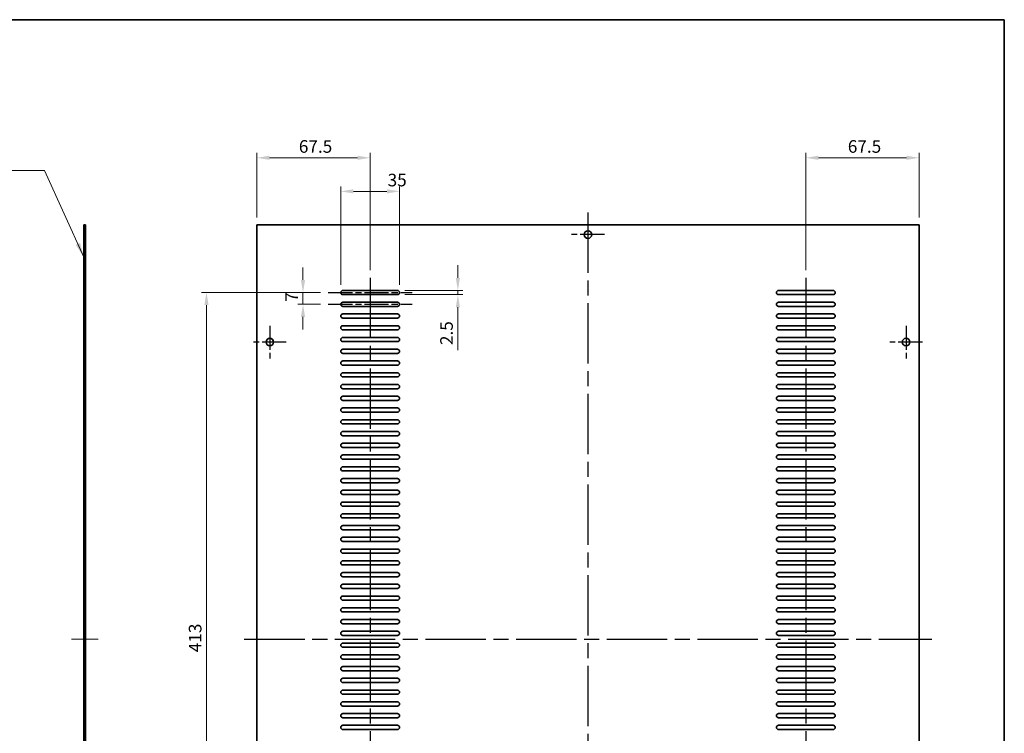
# Model space of a CAD drawing. Units: millimetres. Extents: x 87 to 11877, y 48 to 1874.
# Drawn here: x 9912 to 10498, y 466 to 891 of the extents above; entities that cross this region are included whole.
import ezdxf

# ---------------------------------------------------------------- set-up
doc = ezdxf.new("R2010")
doc.units = ezdxf.units.MM
doc.header["$LTSCALE"] = 6
for name, pattern in [('AM_ISO08W050', [18, 12, -1.5, 3, -1.5]), ('CHAIN', [0.35429999999999995, 0.2362, -0.0295, 0.0591, -0.0295]), ('DASHED', [0.2067, 0.1654, -0.0413])]:
    doc.linetypes.add(name, pattern=pattern)
doc.layers.get('Defpoints').update_dxf_attribs({"lineweight": 25})
for name, color, linetype, lineweight in [('AM_7', 4, 'AM_ISO08W050', 25), ('Border (ISO)', 7, 'Continuous', 35), ('Centerline (ISO)', 131, 'Continuous', 18), ('Dimension (ISO)', 7, 'Continuous', 18), ('Dimension (ISO) @ 1', 7, 'Continuous', 18), ('Hidden (ISO)', 7, 'DASHED', 18), ('Symbol (ISO)', 7, 'Continuous', 18), ('Visible (ISO)', 7, 'Continuous', 35)]:
    doc.layers.add(name, color=color, linetype=linetype, lineweight=lineweight)
doc.styles.add('Note Text (TK)', font='txt')
doc.dimstyles.new('Default - Method 1b (TK)', dxfattribs={"dimscale": 6, "dimtxt": 2.5, "dimasz": 2.5, "dimexe": 1, "dimexo": 1.499999999999999, "dimgap": 1, "dimtad": 1, "dimtoh": 1, "dimrnd": 1e-08, "dimdsep": 46, "dimtxsty": 'Note Text (TK)', "dimcen": 0.09, "dimdle": 5, "dimclrd": 100, "dimclre": 100, "dimclrt": 7, "dimadec": 1, "dimazin": 1, "dimtfac": 1, "dimtmove": 0, "dimatfit": 3, "dimfxl": 1, "dimtolj": 1, "dimlwd": -1, "dimlwe": -1, "dimarcsym": 0})
doc.dimstyles.new('Default - Method 1b (TK)$7', dxfattribs={"dimscale": 3.5, "dimtxt": 2.5, "dimasz": 2.5, "dimexe": 1, "dimexo": 1.499999999999999, "dimgap": 1, "dimtad": 1, "dimtoh": 1, "dimrnd": 1e-08, "dimdsep": 46, "dimtxsty": 'Note Text (TK)', "dimcen": 0.09, "dimdle": 5, "dimclrd": 100, "dimclre": 100, "dimclrt": 7, "dimadec": 1, "dimazin": 1, "dimtfac": 1, "dimtmove": 0, "dimatfit": 3, "dimfxl": 1, "dimtolj": 1, "dimlwd": -1, "dimlwe": -1, "dimarcsym": 0})

# ---------------------------------------------------------------- blocks, each defined once
blk = doc.blocks.new('図面枠 tk図枠')
at = {"layer": 'Border (ISO)'}
for p, q in [((14.49999999999999, 289), (405.4999999999999, 289)), ((405.4999999999999, 289), (405.4999999999999, 8.000000000000007))]:
    blk.add_line(p, q, dxfattribs=at)
blk = doc.blocks.new('*D35')
at = {"layer": 'Defpoints', "color": 0}
for p in [(10120.75483413945, 808.75), (10053.25483413945, 768.7500000000002), (10120.75483413945, 737.25)]:
    blk.add_point(p, dxfattribs=at)
at = {"layer": 'Dimension (ISO)', "color": 100}
for p, q in [((10053.25483413945, 773.2500000000002), (10053.25483413945, 811.7499999999999)), ((10120.75483413945, 741.75), (10120.75483413945, 811.7499999999999)), ((10060.75483413945, 808.75), (10113.25483413945, 808.75))]:
    blk.add_line(p, q, dxfattribs=at)
for points in [[(10060.75483413945, 810), (10060.75483413945, 807.4999999999999), (10053.25483413945, 808.75)], [(10113.25483413945, 810), (10113.25483413945, 807.4999999999999), (10120.75483413945, 808.75)]]:
    blk.add_solid(points, dxfattribs=at)
at = {"layer": 'Dimension (ISO)', "color": 7, "insert": (10078.29034550309, 815.4999999999999), "char_height": 7.5, "attachment_point": 4, "style": 'Note Text (TK)'}
blk.add_mtext('\\A1;67.5', dxfattribs=at)
blk = doc.blocks.new('*D36')
at = {"layer": 'Defpoints', "color": 0}
for p in [(10380.25483413945, 808.75), (10447.75483413945, 768.75), (10380.25483413945, 737.25)]:
    blk.add_point(p, dxfattribs=at)
at = {"layer": 'Dimension (ISO)', "color": 100}
for p, q in [((10380.25483413945, 741.75), (10380.25483413945, 811.7499999999999)), ((10447.75483413945, 773.2499999999999), (10447.75483413945, 811.7499999999999)), ((10440.25483413945, 808.75), (10387.75483413945, 808.75))]:
    blk.add_line(p, q, dxfattribs=at)
for points in [[(10387.75483413945, 810), (10387.75483413945, 807.4999999999999), (10380.25483413945, 808.75)], [(10440.25483413945, 810), (10440.25483413945, 807.4999999999999), (10447.75483413945, 808.75)]]:
    blk.add_solid(points, dxfattribs=at)
at = {"layer": 'Dimension (ISO)', "color": 7, "insert": (10405.29034550309, 815.4999999999999), "char_height": 7.5, "attachment_point": 4, "style": 'Note Text (TK)'}
blk.add_mtext('\\A1;67.5', dxfattribs=at)
blk = doc.blocks.new('*D37')
at = {"layer": 'Defpoints', "color": 0}
for p in [(10138.25483413945, 788.75), (10103.25483413945, 728.5), (10138.25483413945, 728.5)]:
    blk.add_point(p, dxfattribs=at)
at = {"layer": 'Dimension (ISO)', "color": 100}
for p, q in [((10103.25483413945, 733), (10103.25483413945, 791.75)), ((10110.75483413945, 788.75), (10130.75483413945, 788.75)), ((10138.25483413945, 733), (10138.25483413945, 791.75))]:
    blk.add_line(p, q, dxfattribs=at)
for points in [[(10110.75483413945, 790), (10110.75483413945, 787.5), (10103.25483413945, 788.75)], [(10130.75483413945, 790), (10130.75483413945, 787.5), (10138.25483413945, 788.75)]]:
    blk.add_solid(points, dxfattribs=at)
at = {"layer": 'Dimension (ISO)', "color": 7, "insert": (10131.17369762028, 795.5), "char_height": 7.5, "attachment_point": 4, "style": 'Note Text (TK)'}
blk.add_mtext('\\A1;35', dxfattribs=at)
blk = doc.blocks.new('*D24')
at = {"layer": 'Defpoints', "color": 0}
for p in [(10095.75483413945, 728.5), (10023.25483413945, 315.5000000000001), (10095.75483413945, 315.5000000000001)]:
    blk.add_point(p, dxfattribs=at)
at = {"layer": 'Dimension (ISO)', "color": 100}
for p, q in [((10091.25483413945, 728.5), (10020.25483413945, 728.5)), ((10023.25483413945, 721), (10023.25483413945, 323.0000000000001)), ((10091.25483413945, 315.5000000000001), (10020.25483413945, 315.5000000000001))]:
    blk.add_line(p, q, dxfattribs=at)
for points in [[(10022.00483413945, 721), (10024.50483413945, 721), (10023.25483413945, 728.5)], [(10022.00483413945, 323.0000000000001), (10024.50483413945, 323.0000000000001), (10023.25483413945, 315.5000000000001)]]:
    blk.add_solid(points, dxfattribs=at)
at = {"layer": 'Dimension (ISO)', "color": 7, "insert": (10016.50483413945, 514.2869318181819), "char_height": 7.5, "attachment_point": 4, "rotation": 90, "style": 'Note Text (TK)'}
blk.add_mtext('\\A1;413', dxfattribs=at)
blk = doc.blocks.new('*D25')
at = {"layer": 'Defpoints', "color": 0}
for p in [(10095.75483413945, 728.5), (10080.75483413945, 721.4999999999999), (10095.75483413945, 721.4999999999999)]:
    blk.add_point(p, dxfattribs=at)
at = {"layer": 'Dimension (ISO)', "color": 100}
for p, q in [((10080.75483413945, 736), (10080.75483413945, 743.5)), ((10091.25483413945, 728.5), (10077.75483413945, 728.5)), ((10080.75483413945, 728.5), (10080.75483413945, 721.4999999999999)), ((10091.25483413945, 721.4999999999999), (10077.75483413945, 721.4999999999999)), ((10080.75483413945, 714), (10080.75483413945, 706.5))]:
    blk.add_line(p, q, dxfattribs=at)
for points in [[(10079.50483413945, 736), (10082.00483413945, 736), (10080.75483413945, 728.5)], [(10079.50483413945, 714), (10082.00483413945, 714), (10080.75483413945, 721.4999999999999)]]:
    blk.add_solid(points, dxfattribs=at)
at = {"layer": 'Dimension (ISO)', "color": 7, "insert": (10074.00483413945, 722.9758522727288), "char_height": 7.5, "attachment_point": 4, "rotation": 90, "style": 'Note Text (TK)'}
blk.add_mtext('\\A1;7', dxfattribs=at)
blk = doc.blocks.new('*D26')
at = {"layer": 'Defpoints', "color": 0}
for p in [(10137.00483413945, 729.75), (10137.00483413945, 727.2499999999999), (10173.00483413945, 727.2499999999999)]:
    blk.add_point(p, dxfattribs=at)
at = {"layer": 'Dimension (ISO)', "color": 100}
for p, q in [((10173.00483413945, 737.25), (10173.00483413945, 744.7499999999999)), ((10141.50483413945, 729.75), (10176.00483413945, 729.75)), ((10173.00483413945, 729.75), (10173.00483413945, 727.2499999999999)), ((10141.50483413945, 727.2499999999999), (10176.00483413945, 727.2499999999999)), ((10173.00483413945, 719.7499999999999), (10173.00483413945, 694.2329543663851))]:
    blk.add_line(p, q, dxfattribs=at)
for points in [[(10171.75483413945, 737.25), (10174.25483413945, 737.25), (10173.00483413945, 729.75)], [(10171.75483413945, 719.7499999999999), (10174.25483413945, 719.7499999999999), (10173.00483413945, 727.2499999999999)]]:
    blk.add_solid(points, dxfattribs=at)
at = {"layer": 'Dimension (ISO)', "color": 7, "insert": (10166.25483413945, 697.2329543663867), "char_height": 7.5, "attachment_point": 4, "rotation": 90, "style": 'Note Text (TK)'}
blk.add_mtext('\\A1;2.5', dxfattribs=at)

msp = doc.modelspace()

# ---------------------------------------------------------------- linework, layer by layer
at = {"layer": 'AM_7', "ltscale": 0.5}
for p, q in [((10250.50483413945, 776.25), (10250.50483413945, 267.7500000000001)), ((10120.75483413945, 737.25), (10120.75483413945, 306.7500000000001)), ((10380.25483413945, 737.25), (10380.25483413945, 306.7499999999999)), ((10045.75483413945, 522.0000000000001), (10455.25483413945, 522))]:
    msp.add_line(p, q, dxfattribs=at)
at = {"layer": 'AM_7', "ltscale": 0.2}
for p, q in [((10260.25483413945, 763), (10240.75483413945, 763)), ((10095.75483413945, 728.5), (10145.75483413945, 728.5)), ((10095.75483413945, 721.4999999999999), (10145.75483413945, 721.4999999999999)), ((10061.00483413945, 708.7500000000002), (10061.00483413945, 689.2500000000002)), ((10440.00483413945, 708.75), (10440.00483413945, 689.25)), ((10070.75483413945, 699.0000000000001), (10051.25483413945, 699.0000000000001)), ((10449.75483413945, 699), (10430.25483413945, 699))]:
    msp.add_line(p, q, dxfattribs=at)
at = {"layer": 'Centerline (ISO)', "linetype": 'CHAIN'}
msp.add_line((9942.768767314134, 522.0000000000001), (9958.768767314135, 522.0000000000001), dxfattribs=at)
at = {"layer": 'Hidden (ISO)'}
for p, q in [((9950.268767314077, 765.2500000000002), (9951.268767314077, 765.2500000000002)), ((9950.268767314077, 760.7499999999999), (9951.268767314077, 760.7499999999999)), ((9950.26876731412, 729.75), (9951.268767314123, 729.75)), ((9950.26876731412, 727.2500000000002), (9951.268767314123, 727.2500000000002)), ((9950.26876731412, 722.75), (9951.268767314123, 722.75)), ((9950.26876731412, 720.2500000000002), (9951.268767314123, 720.2500000000002)), ((9950.26876731412, 715.7499999999999), (9951.268767314123, 715.7499999999999)), ((9950.26876731412, 713.25), (9951.268767314123, 713.25)), ((9950.26876731412, 708.7500000000002), (9951.268767314123, 708.7500000000002)), ((9950.26876731412, 706.25), (9951.268767314123, 706.25)), ((9950.26876731412, 701.7500000000002), (9951.268767314123, 701.7500000000002)), ((9950.268767314135, 701.2500000000002), (9951.268767314134, 701.2500000000002)), ((9950.26876731412, 699.2499999999999), (9951.268767314123, 699.2499999999999)), ((9950.268767314135, 696.7500000000002), (9951.268767314134, 696.7500000000002)), ((9950.26876731412, 694.7499999999999), (9951.268767314123, 694.7499999999999)), ((9950.26876731412, 692.2500000000002), (9951.268767314123, 692.2500000000002)), ((9950.26876731412, 687.75), (9951.268767314123, 687.75)), ((9950.26876731412, 685.25), (9951.268767314123, 685.25)), ((9950.26876731412, 680.75), (9951.268767314123, 680.75)), ((9950.26876731412, 678.2500000000002), (9951.268767314123, 678.2500000000002)), ((9950.26876731412, 673.7499999999999), (9951.268767314123, 673.7499999999999)), ((9950.26876731412, 671.2500000000002), (9951.268767314123, 671.2500000000002)), ((9950.26876731412, 666.75), (9951.268767314123, 666.75)), ((9950.26876731412, 664.2500000000002), (9951.268767314123, 664.2500000000002)), ((9950.26876731412, 659.75), (9951.268767314123, 659.75)), ((9950.26876731412, 657.2499999999999), (9951.268767314123, 657.2499999999999)), ((9950.26876731412, 652.7500000000002), (9951.268767314123, 652.7500000000002)), ((9950.26876731412, 650.25), (9951.268767314123, 650.25)), ((9950.26876731412, 645.75), (9951.268767314123, 645.75)), ((9950.26876731412, 643.2500000000002), (9951.268767314123, 643.2500000000002)), ((9950.26876731412, 638.75), (9951.268767314123, 638.75)), ((9950.26876731412, 636.2499999999999), (9951.268767314123, 636.2499999999999)), ((9950.26876731412, 631.7499999999999), (9951.268767314123, 631.7499999999999)), ((9950.26876731412, 629.25), (9951.268767314123, 629.25)), ((9950.26876731412, 624.75), (9951.268767314123, 624.75)), ((9950.26876731412, 622.25), (9951.268767314123, 622.25)), ((9950.26876731412, 617.75), (9951.268767314123, 617.75)), ((9950.26876731412, 615.2500000000002), (9951.268767314123, 615.2500000000002)), ((9950.26876731412, 610.7499999999999), (9951.268767314123, 610.7499999999999)), ((9950.26876731412, 608.25), (9951.268767314123, 608.25)), ((9950.26876731412, 603.75), (9951.268767314123, 603.75)), ((9950.26876731412, 601.25), (9951.268767314123, 601.25)), ((9950.26876731412, 596.7500000000002), (9951.268767314123, 596.7500000000002)), ((9950.26876731412, 594.2499999999999), (9951.268767314123, 594.2499999999999)), ((9950.26876731412, 589.7499999999999), (9951.268767314123, 589.7499999999999)), ((9950.26876731412, 587.2500000000002), (9951.268767314123, 587.2500000000002)), ((9950.26876731412, 582.7499999999999), (9951.268767314123, 582.7499999999999)), ((9950.26876731412, 580.25), (9951.268767314123, 580.25)), ((9950.26876731412, 575.75), (9951.268767314123, 575.75)), ((9950.26876731412, 573.2499999999999), (9951.268767314123, 573.2499999999999)), ((9950.26876731412, 568.75), (9951.268767314123, 568.75)), ((9950.26876731412, 566.2500000000002), (9951.268767314123, 566.2500000000002)), ((9950.26876731412, 561.7499999999999), (9951.268767314123, 561.7499999999999)), ((9950.26876731412, 559.2500000000002), (9951.268767314123, 559.2500000000002)), ((9950.26876731412, 554.75), (9951.268767314123, 554.75)), ((9950.26876731412, 552.2499999999999), (9951.268767314123, 552.2499999999999)), ((9950.26876731412, 547.75), (9951.268767314123, 547.75)), ((9950.26876731412, 545.2499999999999), (9951.268767314123, 545.2499999999999)), ((9950.26876731412, 540.7499999999999), (9951.268767314123, 540.7499999999999)), ((9950.26876731412, 538.2500000000002), (9951.268767314123, 538.2500000000002)), ((9950.26876731412, 533.7500000000001), (9951.268767314123, 533.7500000000001)), ((9950.26876731412, 531.25), (9951.268767314123, 531.25)), ((9950.26876731412, 526.75), (9951.268767314123, 526.75)), ((9950.26876731412, 524.2500000000001), (9951.268767314123, 524.2500000000001)), ((9950.26876731412, 519.7499999999999), (9951.268767314123, 519.7499999999999)), ((9950.26876731412, 517.2500000000001), (9951.268767314123, 517.2500000000001)), ((9950.26876731412, 512.7500000000001), (9951.268767314123, 512.7500000000001)), ((9950.26876731412, 510.25), (9951.268767314123, 510.25)), ((9950.26876731412, 505.75), (9951.268767314123, 505.75)), ((9950.26876731412, 503.2500000000001), (9951.268767314123, 503.2500000000001)), ((9950.26876731412, 498.75), (9951.268767314123, 498.75)), ((9950.26876731412, 496.25), (9951.268767314123, 496.25)), ((9950.26876731412, 491.75), (9951.268767314123, 491.75)), ((9950.26876731412, 489.25), (9951.268767314123, 489.25)), ((9950.26876731412, 484.7500000000001), (9951.268767314123, 484.7500000000001)), ((9950.26876731412, 482.25), (9951.268767314123, 482.25)), ((9950.26876731412, 477.75), (9951.268767314123, 477.75)), ((9950.26876731412, 475.2500000000001), (9951.268767314123, 475.2500000000001)), ((9950.26876731412, 470.75), (9951.268767314123, 470.75)), ((9950.26876731412, 468.25), (9951.268767314123, 468.25))]:
    msp.add_line(p, q, dxfattribs=at)
at = {"layer": 'Visible (ISO)'}
for p, q in [((9950.268767314135, 275.2500000000002), (9950.268767314135, 768.7500000000005)), ((9950.268767314135, 768.7500000000002), (9951.268767314135, 768.7500000000002)), ((9951.268767314135, 768.7500000000002), (9951.268767314135, 275.2500000000002)), ((10053.25483413945, 768.7500000000002), (10053.25483413945, 275.2500000000002)), ((10447.75483413945, 768.75), (10053.25483413945, 768.7500000000002)), ((10447.75483413945, 275.2500000000001), (10447.75483413945, 768.75)), ((10104.50483413945, 729.75), (10137.00483413945, 729.7500000000002)), ((10364.00483413945, 729.75), (10396.50483413945, 729.75)), ((10137.00483413945, 727.2500000000002), (10104.50483413945, 727.2500000000002)), ((10104.50483413945, 722.75), (10137.00483413945, 722.75)), ((10396.50483413945, 727.2499999999999), (10364.00483413945, 727.2499999999999)), ((10364.00483413945, 722.75), (10396.50483413945, 722.75)), ((10137.00483413945, 720.2500000000002), (10104.50483413945, 720.2500000000002)), ((10104.50483413945, 715.7499999999999), (10137.00483413945, 715.7500000000002)), ((10396.50483413945, 720.25), (10364.00483413945, 720.25)), ((10364.00483413945, 715.7499999999999), (10396.50483413945, 715.7499999999999)), ((10137.00483413945, 713.25), (10104.50483413945, 713.25)), ((10396.50483413945, 713.25), (10364.00483413945, 713.25)), ((10104.50483413945, 708.7500000000002), (10137.00483413945, 708.7500000000002)), ((10137.00483413945, 706.25), (10104.50483413945, 706.25)), ((10364.00483413945, 708.75), (10396.50483413945, 708.75)), ((10396.50483413945, 706.25), (10364.00483413945, 706.25)), ((10104.50483413945, 701.7500000000002), (10137.00483413945, 701.7500000000002)), ((10137.00483413945, 699.2499999999999), (10104.50483413945, 699.2499999999999)), ((10364.00483413945, 701.75), (10396.50483413945, 701.75)), ((10396.50483413945, 699.2499999999999), (10364.00483413945, 699.2499999999999)), ((10104.50483413945, 694.7499999999999), (10137.00483413945, 694.7499999999999)), ((10137.00483413945, 692.2500000000002), (10104.50483413945, 692.2500000000002)), ((10364.00483413945, 694.7499999999999), (10396.50483413945, 694.7499999999999)), ((10396.50483413945, 692.25), (10364.00483413945, 692.25)), ((10104.50483413945, 687.75), (10137.00483413945, 687.75)), ((10364.00483413945, 687.75), (10396.50483413945, 687.75)), ((10137.00483413945, 685.25), (10104.50483413945, 685.25)), ((10104.50483413945, 680.75), (10137.00483413945, 680.7500000000002)), ((10396.50483413945, 685.25), (10364.00483413945, 685.25)), ((10364.00483413945, 680.75), (10396.50483413945, 680.75)), ((10137.00483413945, 678.2500000000002), (10104.50483413945, 678.2500000000002)), ((10396.50483413945, 678.2499999999999), (10364.00483413945, 678.2499999999999)), ((10104.50483413945, 673.7499999999999), (10137.00483413945, 673.7499999999999)), ((10137.00483413945, 671.2500000000002), (10104.50483413945, 671.2500000000002)), ((10364.00483413945, 673.7499999999999), (10396.50483413945, 673.7499999999999)), ((10396.50483413945, 671.25), (10364.00483413945, 671.25)), ((10104.50483413945, 666.75), (10137.00483413945, 666.75)), ((10137.00483413945, 664.2500000000002), (10104.50483413945, 664.2500000000002)), ((10364.00483413945, 666.75), (10396.50483413945, 666.75)), ((10396.50483413945, 664.25), (10364.00483413945, 664.25)), ((10104.50483413945, 659.75), (10137.00483413945, 659.7500000000002)), ((10137.00483413945, 657.2499999999999), (10104.50483413945, 657.2499999999999)), ((10364.00483413945, 659.75), (10396.50483413945, 659.75)), ((10396.50483413945, 657.2499999999999), (10364.00483413945, 657.2499999999999)), ((10104.50483413945, 652.7500000000002), (10137.00483413945, 652.7500000000002)), ((10364.00483413945, 652.7499999999999), (10396.50483413945, 652.7499999999999)), ((10137.00483413945, 650.25), (10104.50483413945, 650.25)), ((10104.50483413945, 645.75), (10137.00483413945, 645.75)), ((10396.50483413945, 650.25), (10364.00483413945, 650.25)), ((10364.00483413945, 645.75), (10396.50483413945, 645.75)), ((10137.00483413945, 643.2500000000002), (10104.50483413945, 643.2500000000002)), ((10396.50483413945, 643.25), (10364.00483413945, 643.25)), ((10104.50483413945, 638.75), (10137.00483413945, 638.75)), ((10137.00483413945, 636.2499999999999), (10104.50483413945, 636.2499999999999)), ((10364.00483413945, 638.75), (10396.50483413945, 638.75)), ((10396.50483413945, 636.2499999999999), (10364.00483413945, 636.2499999999999)), ((10104.50483413945, 631.7499999999999), (10137.00483413945, 631.7499999999999)), ((10137.00483413945, 629.25), (10104.50483413945, 629.25)), ((10364.00483413945, 631.7499999999999), (10396.50483413945, 631.7499999999999)), ((10396.50483413945, 629.25), (10364.00483413945, 629.25)), ((10104.50483413945, 624.75), (10137.00483413945, 624.7500000000002)), ((10137.00483413945, 622.25), (10104.50483413945, 622.25)), ((10364.00483413945, 624.75), (10396.50483413945, 624.75)), ((10396.50483413945, 622.25), (10364.00483413945, 622.25)), ((10104.50483413945, 617.75), (10137.00483413945, 617.75)), ((10364.00483413945, 617.75), (10396.50483413945, 617.75)), ((10137.00483413945, 615.2500000000002), (10104.50483413945, 615.2500000000002)), ((10104.50483413945, 610.7499999999999), (10137.00483413945, 610.7499999999999)), ((10396.50483413945, 615.2499999999999), (10364.00483413945, 615.2499999999999)), ((10364.00483413945, 610.7499999999999), (10396.50483413945, 610.7499999999999)), ((10137.00483413945, 608.25), (10104.50483413945, 608.25)), ((10396.50483413945, 608.25), (10364.00483413945, 608.25)), ((10104.50483413945, 603.75), (10137.00483413945, 603.7500000000002)), ((10137.00483413945, 601.25), (10104.50483413945, 601.25)), ((10364.00483413945, 603.75), (10396.50483413945, 603.75)), ((10396.50483413945, 601.25), (10364.00483413945, 601.25)), ((10104.50483413945, 596.7500000000002), (10137.00483413945, 596.7500000000002)), ((10137.00483413945, 594.2499999999999), (10104.50483413945, 594.2499999999999)), ((10364.00483413945, 596.75), (10396.50483413945, 596.75)), ((10396.50483413945, 594.2499999999999), (10364.00483413945, 594.2499999999999)), ((10104.50483413945, 589.7499999999999), (10137.00483413945, 589.7499999999999)), ((10137.00483413945, 587.2500000000002), (10104.50483413945, 587.2500000000002)), ((10364.00483413945, 589.7499999999999), (10396.50483413945, 589.7499999999999)), ((10396.50483413945, 587.25), (10364.00483413945, 587.25)), ((10104.50483413945, 582.7499999999999), (10137.00483413945, 582.7499999999999)), ((10364.00483413945, 582.7499999999999), (10396.50483413945, 582.7499999999999)), ((10137.00483413945, 580.25), (10104.50483413945, 580.25)), ((10104.50483413945, 575.75), (10137.00483413945, 575.75)), ((10396.50483413945, 580.25), (10364.00483413945, 580.25)), ((10364.00483413945, 575.75), (10396.50483413945, 575.75)), ((10137.00483413945, 573.2499999999999), (10104.50483413945, 573.2499999999999)), ((10396.50483413945, 573.2499999999999), (10364.00483413945, 573.2499999999999)), ((10104.50483413945, 568.75), (10137.00483413945, 568.75)), ((10137.00483413945, 566.2500000000002), (10104.50483413945, 566.2500000000002)), ((10364.00483413945, 568.75), (10396.50483413945, 568.75)), ((10396.50483413945, 566.25), (10364.00483413945, 566.25)), ((10104.50483413945, 561.7499999999999), (10137.00483413945, 561.7499999999999)), ((10137.00483413945, 559.2500000000002), (10104.50483413945, 559.2500000000002)), ((10364.00483413945, 561.7499999999999), (10396.50483413945, 561.7499999999999)), ((10396.50483413945, 559.25), (10364.00483413945, 559.25)), ((10104.50483413945, 554.75), (10137.00483413945, 554.7500000000002)), ((10137.00483413945, 552.2499999999999), (10104.50483413945, 552.2499999999999)), ((10364.00483413945, 554.75), (10396.50483413945, 554.75)), ((10396.50483413945, 552.2499999999999), (10364.00483413945, 552.2499999999999)), ((10104.50483413945, 547.75), (10137.00483413945, 547.7500000000002)), ((10364.00483413945, 547.75), (10396.50483413945, 547.75)), ((10137.00483413945, 545.2499999999999), (10104.50483413945, 545.2499999999999)), ((10104.50483413945, 540.7499999999999), (10137.00483413945, 540.7499999999999)), ((10396.50483413945, 545.2499999999999), (10364.00483413945, 545.2499999999999)), ((10364.00483413945, 540.7499999999999), (10396.50483413945, 540.7499999999999)), ((10137.00483413945, 538.25), (10104.50483413945, 538.2500000000002)), ((10104.50483413945, 533.7500000000001), (10137.00483413945, 533.7500000000001)), ((10396.50483413945, 538.25), (10364.00483413945, 538.25)), ((10364.00483413945, 533.7500000000001), (10396.50483413945, 533.7500000000001)), ((10137.00483413945, 531.25), (10104.50483413945, 531.25)), ((10396.50483413945, 531.25), (10364.00483413945, 531.25)), ((10104.50483413945, 526.75), (10137.00483413945, 526.75)), ((10137.00483413945, 524.2500000000001), (10104.50483413945, 524.2500000000001)), ((10364.00483413945, 526.75), (10396.50483413945, 526.75)), ((10396.50483413945, 524.2499999999999), (10364.00483413945, 524.2500000000001)), ((10104.50483413945, 519.7499999999999), (10137.00483413945, 519.7499999999999)), ((10137.00483413945, 517.2500000000001), (10104.50483413945, 517.2500000000001)), ((10364.00483413945, 519.7499999999999), (10396.50483413945, 519.7499999999999)), ((10396.50483413945, 517.25), (10364.00483413945, 517.2500000000001)), ((10104.50483413945, 512.7500000000001), (10137.00483413945, 512.7500000000001)), ((10364.00483413945, 512.75), (10396.50483413945, 512.75)), ((10137.00483413945, 510.25), (10104.50483413945, 510.25)), ((10104.50483413945, 505.75), (10137.00483413945, 505.75)), ((10396.50483413945, 510.25), (10364.00483413945, 510.25)), ((10364.00483413945, 505.75), (10396.50483413945, 505.75)), ((10137.00483413945, 503.2500000000001), (10104.50483413945, 503.2500000000001)), ((10104.50483413945, 498.75), (10137.00483413945, 498.7500000000001)), ((10396.50483413945, 503.2499999999999), (10364.00483413945, 503.2499999999999)), ((10364.00483413945, 498.75), (10396.50483413945, 498.75)), ((10137.00483413945, 496.25), (10104.50483413945, 496.25)), ((10396.50483413945, 496.25), (10364.00483413945, 496.25)), ((10104.50483413945, 491.75), (10137.00483413945, 491.7500000000001)), ((10137.00483413945, 489.25), (10104.50483413945, 489.25)), ((10364.00483413945, 491.75), (10396.50483413945, 491.75)), ((10396.50483413945, 489.25), (10364.00483413945, 489.25)), ((10104.50483413945, 484.7500000000001), (10137.00483413945, 484.7500000000001)), ((10137.00483413945, 482.25), (10104.50483413945, 482.25)), ((10364.00483413945, 484.7500000000001), (10396.50483413945, 484.7500000000001)), ((10396.50483413945, 482.2499999999999), (10364.00483413945, 482.2499999999999)), ((10104.50483413945, 477.75), (10137.00483413945, 477.75)), ((10137.00483413945, 475.2500000000001), (10104.50483413945, 475.2500000000001)), ((10364.00483413945, 477.7499999999999), (10396.50483413945, 477.7499999999999)), ((10396.50483413945, 475.25), (10364.00483413945, 475.25)), ((10104.50483413945, 470.75), (10137.00483413945, 470.75)), ((10364.00483413945, 470.75), (10396.50483413945, 470.75)), ((10137.00483413945, 468.25), (10104.50483413945, 468.25)), ((10396.50483413945, 468.25), (10364.00483413945, 468.25))]:
    msp.add_line(p, q, dxfattribs=at)
for centre, radius in [((10250.50483413945, 763), 2.25), ((10061.00483413945, 699.0000000000001), 2.25), ((10440.00483413945, 699), 2.250000000000013)]:
    msp.add_circle(centre, radius, dxfattribs=at)
for centre, radius, start, end in [((10104.50483413945, 728.5), 1.25, 90, 270), ((10137.00483413945, 728.5), 1.25, 270, 90), ((10364.00483413945, 728.5), 1.25, 90, 270), ((10396.50483413945, 728.5), 1.25, 270, 90), ((10104.50483413945, 721.5000000000002), 1.25, 90, 270), ((10137.00483413945, 721.4999999999999), 1.25, 270, 90), ((10364.00483413945, 721.4999999999999), 1.25, 90, 270), ((10396.50483413945, 721.4999999999999), 1.249999999999964, 270, 90), ((10104.50483413945, 714.5000000000002), 1.25, 90, 270), ((10137.00483413945, 714.5000000000002), 1.25, 270, 90), ((10364.00483413945, 714.5), 1.25, 90, 270), ((10396.50483413945, 714.5), 1.25, 270, 90), ((10104.50483413945, 707.5000000000002), 1.25, 90, 270), ((10137.00483413945, 707.5), 1.25, 270, 90), ((10364.00483413945, 707.5), 1.25, 90, 270), ((10396.50483413945, 707.5), 1.249999999999964, 270, 90), ((10104.50483413945, 700.5000000000002), 1.25, 90, 270), ((10137.00483413945, 700.4999999999999), 1.25, 270, 90), ((10364.00483413945, 700.4999999999999), 1.25, 90, 270), ((10396.50483413945, 700.4999999999999), 1.249999999999964, 270, 90), ((10104.50483413945, 693.5000000000002), 1.25, 90, 270), ((10137.00483413945, 693.5000000000002), 1.25, 270, 90), ((10364.00483413945, 693.5), 1.25, 90, 270), ((10396.50483413945, 693.5), 1.25, 270, 90), ((10104.50483413945, 686.5000000000001), 1.25, 90, 270), ((10137.00483413945, 686.5000000000001), 1.25, 270, 90), ((10364.00483413945, 686.5), 1.25, 90, 270), ((10396.50483413945, 686.5), 1.249999999999964, 270, 90), ((10104.50483413945, 679.4999999999999), 1.25, 90, 270), ((10137.00483413945, 679.4999999999999), 1.25, 270, 90), ((10364.00483413945, 679.4999999999999), 1.25, 90, 270), ((10396.50483413945, 679.4999999999999), 1.249999999999982, 270, 90), ((10104.50483413945, 672.5000000000002), 1.250000000000017, 90, 270), ((10137.00483413945, 672.5), 1.25, 270, 90), ((10364.00483413945, 672.5), 1.249999999999982, 90, 270), ((10396.50483413945, 672.5), 1.249999999999982, 270, 90), ((10104.50483413945, 665.5000000000002), 1.25, 90, 270), ((10137.00483413945, 665.5), 1.25, 270, 90), ((10364.00483413945, 665.5), 1.25, 90, 270), ((10396.50483413945, 665.5), 1.249999999999982, 270, 90), ((10104.50483413945, 658.5000000000002), 1.25, 90, 270), ((10137.00483413945, 658.5000000000002), 1.25, 270, 90), ((10364.00483413945, 658.4999999999999), 1.25, 90, 270), ((10396.50483413945, 658.4999999999999), 1.249999999999982, 270, 90), ((10104.50483413945, 651.5000000000002), 1.25, 90, 270), ((10137.00483413945, 651.5), 1.25, 270, 90), ((10364.00483413945, 651.5), 1.25, 90, 270), ((10396.50483413945, 651.5), 1.249999999999982, 270, 90), ((10104.50483413945, 644.5000000000002), 1.25, 90, 270), ((10137.00483413945, 644.5000000000002), 1.25, 270, 90), ((10364.00483413945, 644.5), 1.25, 90, 270), ((10396.50483413945, 644.5), 1.249999999999982, 270, 90), ((10104.50483413945, 637.5000000000002), 1.25, 90, 270), ((10137.00483413945, 637.5000000000002), 1.25, 270, 90), ((10364.00483413945, 637.5), 1.25, 90, 270), ((10396.50483413945, 637.5), 1.249999999999982, 270, 90), ((10104.50483413945, 630.5000000000002), 1.25, 90, 270), ((10137.00483413945, 630.5000000000002), 1.25, 270, 90), ((10364.00483413945, 630.4999999999999), 1.25, 90, 270), ((10396.50483413945, 630.4999999999999), 1.249999999999982, 270, 90), ((10104.50483413945, 623.5), 1.250000000000017, 90, 270), ((10137.00483413945, 623.5), 1.25, 270, 90), ((10364.00483413945, 623.5), 1.249999999999982, 90, 270), ((10396.50483413945, 623.5), 1.249999999999982, 270, 90), ((10104.50483413945, 616.5000000000002), 1.250000000000017, 90, 270), ((10137.00483413945, 616.5), 1.25, 270, 90), ((10364.00483413945, 616.5), 1.249999999999982, 90, 270), ((10396.50483413945, 616.5), 1.249999999999982, 270, 90), ((10104.50483413945, 609.5000000000002), 1.250000000000017, 90, 270), ((10137.00483413945, 609.5000000000002), 1.25, 270, 90), ((10364.00483413945, 609.4999999999999), 1.249999999999982, 90, 270), ((10396.50483413945, 609.4999999999999), 1.249999999999982, 270, 90), ((10104.50483413945, 602.5), 1.250000000000008, 90, 270), ((10137.00483413945, 602.5), 1.25, 270, 90), ((10364.00483413945, 602.5), 1.24999999999999, 90, 270), ((10396.50483413945, 602.5), 1.249999999999982, 270, 90), ((10104.50483413945, 595.5000000000002), 1.250000000000008, 90, 270), ((10137.00483413945, 595.5), 1.25, 270, 90), ((10364.00483413945, 595.5), 1.24999999999999, 90, 270), ((10396.50483413945, 595.5), 1.249999999999982, 270, 90), ((10104.50483413945, 588.5000000000002), 1.250000000000008, 90, 270), ((10137.00483413945, 588.4999999999999), 1.25, 270, 90), ((10364.00483413945, 588.4999999999999), 1.24999999999999, 90, 270), ((10396.50483413945, 588.4999999999999), 1.249999999999982, 270, 90), ((10104.50483413945, 581.5000000000002), 1.250000000000008, 90, 270), ((10137.00483413945, 581.5000000000002), 1.25, 270, 90), ((10364.00483413945, 581.5), 1.24999999999999, 90, 270), ((10396.50483413945, 581.5), 1.249999999999982, 270, 90), ((10104.50483413945, 574.5), 1.250000000000008, 90, 270), ((10137.00483413945, 574.5), 1.25, 270, 90), ((10364.00483413945, 574.5), 1.24999999999999, 90, 270), ((10396.50483413945, 574.5), 1.249999999999982, 270, 90), ((10104.50483413945, 567.5000000000002), 1.250000000000008, 90, 270), ((10137.00483413945, 567.4999999999999), 1.25, 270, 90), ((10364.00483413945, 567.4999999999999), 1.24999999999999, 90, 270), ((10396.50483413945, 567.4999999999999), 1.249999999999982, 270, 90), ((10104.50483413945, 560.5000000000002), 1.250000000000008, 90, 270), ((10137.00483413945, 560.5), 1.25, 270, 90), ((10364.00483413945, 560.5), 1.24999999999999, 90, 270), ((10396.50483413945, 560.5), 1.249999999999982, 270, 90), ((10104.50483413945, 553.5000000000002), 1.250000000000008, 90, 270), ((10137.00483413945, 553.5000000000002), 1.25, 270, 90), ((10364.00483413945, 553.5), 1.24999999999999, 90, 270), ((10396.50483413945, 553.5), 1.249999999999982, 270, 90), ((10104.50483413945, 546.4999999999999), 1.250000000000008, 90, 270), ((10137.00483413945, 546.4999999999999), 1.25, 270, 90), ((10364.00483413945, 546.4999999999999), 1.24999999999999, 90, 270), ((10396.50483413945, 546.4999999999999), 1.249999999999982, 270, 90), ((10104.50483413945, 539.5000000000002), 1.250000000000008, 90, 270), ((10137.00483413945, 539.5), 1.25, 270, 90), ((10364.00483413945, 539.5), 1.24999999999999, 90, 270), ((10396.50483413945, 539.5), 1.249999999999982, 270, 90), ((10104.50483413945, 532.5000000000001), 1.250000000000008, 90, 270), ((10137.00483413945, 532.5000000000001), 1.25, 270, 90), ((10364.00483413945, 532.5000000000001), 1.24999999999999, 90, 270), ((10396.50483413945, 532.5000000000001), 1.249999999999982, 270, 90), ((10104.50483413945, 525.5000000000001), 1.250000000000008, 90, 270), ((10137.00483413945, 525.5000000000001), 1.25, 270, 90), ((10364.00483413945, 525.4999999999999), 1.24999999999999, 90, 270), ((10396.50483413945, 525.4999999999999), 1.249999999999982, 270, 90), ((10104.50483413945, 518.5000000000001), 1.250000000000008, 90, 270), ((10137.00483413945, 518.5000000000001), 1.25, 270, 90), ((10364.00483413945, 518.5), 1.24999999999999, 90, 270), ((10396.50483413945, 518.5), 1.249999999999982, 270, 90), ((10104.50483413945, 511.5000000000001), 1.250000000000008, 90, 270), ((10137.00483413945, 511.5000000000001), 1.25, 270, 90), ((10364.00483413945, 511.5000000000001), 1.24999999999999, 90, 270), ((10396.50483413945, 511.5000000000001), 1.249999999999982, 270, 90), ((10104.50483413945, 504.5), 1.250000000000008, 90, 270), ((10137.00483413945, 504.5), 1.25, 270, 90), ((10364.00483413945, 504.5), 1.24999999999999, 90, 270), ((10396.50483413945, 504.5), 1.249999999999982, 270, 90), ((10104.50483413945, 497.5000000000001), 1.250000000000008, 90, 270), ((10137.00483413945, 497.5000000000001), 1.25, 270, 90), ((10364.00483413945, 497.5), 1.24999999999999, 90, 270), ((10396.50483413945, 497.5), 1.249999999999982, 270, 90), ((10104.50483413945, 490.5000000000001), 1.250000000000008, 90, 270), ((10137.00483413945, 490.5), 1.25, 270, 90), ((10364.00483413945, 490.5), 1.24999999999999, 90, 270), ((10396.50483413945, 490.5), 1.249999999999982, 270, 90), ((10104.50483413945, 483.5), 1.250000000000008, 90, 270), ((10137.00483413945, 483.5), 1.25, 270, 90), ((10364.00483413945, 483.4999999999999), 1.24999999999999, 90, 270), ((10396.50483413945, 483.4999999999999), 1.249999999999982, 270, 90), ((10104.50483413945, 476.5000000000001), 1.250000000000008, 90, 270), ((10137.00483413945, 476.5), 1.25, 270, 90), ((10364.00483413945, 476.4999999999999), 1.24999999999999, 90, 270), ((10396.50483413945, 476.4999999999999), 1.249999999999982, 270, 90), ((10104.50483413945, 469.5000000000001), 1.250000000000008, 90, 270), ((10137.00483413945, 469.5000000000001), 1.25, 270, 90), ((10364.00483413945, 469.5), 1.24999999999999, 90, 270), ((10396.50483413945, 469.5), 1.249999999999982, 270, 90)]:
    msp.add_arc(centre, radius, start, end, dxfattribs=at)

# ---------------------------------------------------------------- block references
at = {"xscale": 3, "yscale": 3, "zscale": 3}
msp.add_blockref('図面枠 tk図枠', (9282, 24), dxfattribs=at)

# ---------------------------------------------------------------- dimensions: what is measured, and where the dimension line sits
at = {"layer": 'Dimension (ISO) @ 1', "color": 100}
for base, p1, p2, angle, override, picture, middle in [((10120.75483413945, 808.75), (10053.25483413945, 768.7500000000002), (10120.75483413945, 737.25), 180, {"dimscale": 1, "dimtxt": 7.5, "dimasz": 7.5, "dimexe": 3, "dimexo": 4.499999999999999, "dimgap": 3, "dimtoh": 0, "dimcen": 0.27, "dimtix": 0, "dimtofl": 0, "dimtmove": 0, "dimatfit": 1}, '*D35', (10087.00483413945, 808.75)), ((10138.25483413945, 788.75), (10103.25483413945, 728.5), (10138.25483413945, 728.5), 180, {"dimscale": 1, "dimtxt": 7.5, "dimasz": 7.5, "dimexe": 3, "dimexo": 4.499999999999999, "dimgap": 3, "dimtoh": 0, "dimcen": 0.27, "dimtix": 0, "dimtofl": 0, "dimtmove": 0, "dimatfit": 1}, '*D37', (10136.0742658021, 788.75)), ((10080.75483413945, 721.4999999999999), (10095.75483413945, 728.5), (10095.75483413945, 721.4999999999999), 270, {"dimscale": 1, "dimtxt": 7.5, "dimasz": 7.5, "dimexe": 3, "dimexo": 4.499999999999999, "dimgap": 3, "dimtoh": 0, "dimdec": 2, "dimcen": 0.27, "dimtol": 0, "dimlim": 0, "dimtp": 0, "dimtm": 0, "dimtdec": 2, "dimtix": 0, "dimtofl": 1, "dimtmove": 0, "dimatfit": 1}, '*D25', (10080.75483413945, 725.0000000000016)), ((10173.00483413945, 727.2499999999999), (10137.00483413945, 729.75), (10137.00483413945, 727.2499999999999), 270, {"dimscale": 1, "dimtxt": 7.5, "dimasz": 7.5, "dimexe": 3, "dimexo": 4.499999999999999, "dimgap": 3, "dimtoh": 0, "dimdec": 2, "dimcen": 0.27, "dimtol": 0, "dimlim": 0, "dimtp": 0, "dimtm": 0, "dimtdec": 2, "dimtix": 0, "dimtofl": 1, "dimtmove": 0, "dimatfit": 1}, '*D26', (10173.00483413945, 703.2414770936595)), ((10023.25483413945, 315.5000000000001), (10095.75483413945, 728.5), (10095.75483413945, 315.5000000000001), 90, {"dimscale": 1, "dimtxt": 7.5, "dimasz": 7.5, "dimexe": 3, "dimexo": 4.499999999999999, "dimgap": 3, "dimtoh": 0, "dimcen": 0.27, "dimtix": 0, "dimtofl": 0, "dimtmove": 0, "dimatfit": 1}, '*D24', (10023.25483413945, 522.0000000000001))]:
    dim = msp.add_linear_dim(base=base, p1=p1, p2=p2, angle=angle, dimstyle='Default - Method 1b (TK)', override=override, dxfattribs=at)
    dim.commit()
    dim.dimension.update_dxf_attribs({"geometry": picture, "text_midpoint": middle, "dimtype": 128})
dim = msp.add_linear_dim(base=(10380.25483413945, 808.75), p1=(10447.75483413945, 768.75), p2=(10380.25483413945, 737.25), dimstyle='Default - Method 1b (TK)', override={"dimscale": 1, "dimtxt": 7.5, "dimasz": 7.5, "dimexe": 3, "dimexo": 4.499999999999999, "dimgap": 3, "dimtoh": 0, "dimcen": 0.27, "dimtix": 0, "dimtofl": 0, "dimtmove": 0, "dimatfit": 1}, dxfattribs=at)
dim.commit()
dim.dimension.update_dxf_attribs({"geometry": '*D36', "text_midpoint": (10414.00483413945, 808.75), "dimtype": 128})

# ---------------------------------------------------------------- leaders
at = {"layer": 'Symbol (ISO)', "color": 100, "annotation_type": 0, "has_hookline": 1, "hookline_direction": 1, "text_width": 104.3607954545454}
msp.add_leader([(9950.268767314135, 749.5709229981555), (9926.744772342348, 801.249640503684), (9917.994772342348, 801.249640503684)], dimstyle='Default - Method 1b (TK)$7', override={"dimgap": 0, "dimtad": 1}, dxfattribs=at)

doc.saveas('drawing.dxf')
